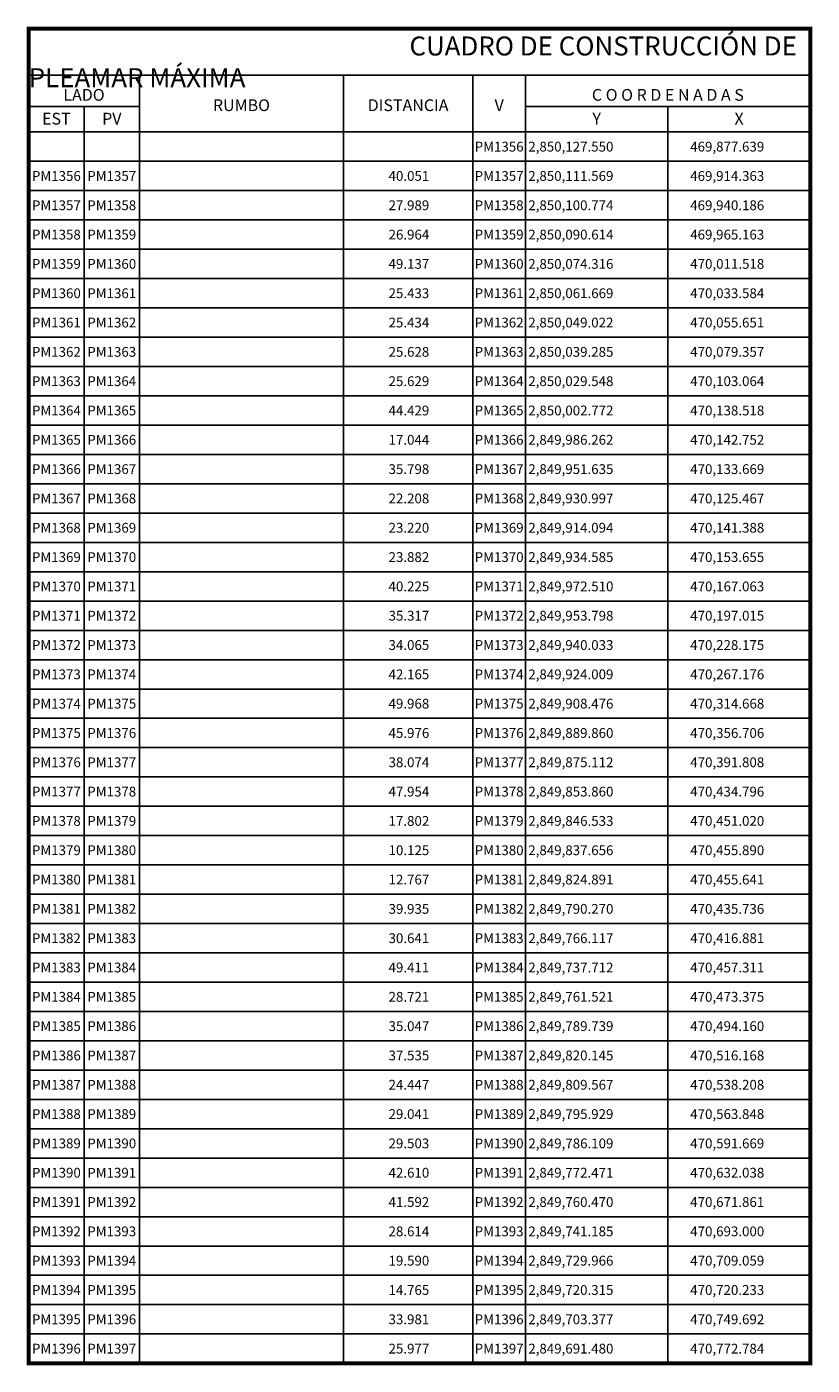
# Model space of a CAD drawing. Extents: x 468879 to 471279, y 2848446 to 2850246.
# Drawn here: x 469561 to 469850, y 2848951 to 2849444 of the extents above; entities that cross this region are included whole.
import ezdxf
from ezdxf.enums import TextEntityAlignment as Align

# ---------------------------------------------------------------- set-up
doc = ezdxf.new("R2010")
doc.units = 0
doc.header["$LTSCALE"] = 40
for name, color, linetype in [('CVL_CUADCON', 1, 'Continuous'), ('CVL_CUADCON_LIN', 8, 'Continuous'), ('CVL_CUADCON_TIT', 1, 'Continuous'), ('CVL_CUADCON_TX', 2, 'Continuous')]:
    doc.layers.add(name, color=color, linetype=linetype)
doc.styles.add('MONOTXT', font='monotxt.shx')
doc.styles.add('MONOTXT4', font='monotxt4.shx')

msp = doc.modelspace()

# ---------------------------------------------------------------- linework, layer by layer
at = {"layer": 'CVL_CUADCON', "color": 0, "linetype": 'Continuous', "flags": 128}
for points, const_width in [([(469561.25, 2848951.44), (469561.25, 2849443.08), (469849.15, 2849443.08), (469849.15, 2848951.44)], 1.44), ([(469561.25, 2849425.99), (469849.15, 2849425.99)], 0.54), ([(469561.25, 2849405.04), (469849.15, 2849405.04)], 0.54)]:
    msp.add_lwpolyline(points, dxfattribs=dict(at, const_width=const_width))
at = {"layer": 'CVL_CUADCON', "color": 0, "linetype": 'Continuous', "const_width": 1.44, "flags": 128}
msp.add_lwpolyline([(469561.25, 2849443.08), (469849.15, 2849443.08), (469849.15, 2848951.44), (469561.25, 2848951.44)], close=True, dxfattribs=at)
at = {"layer": 'CVL_CUADCON_LIN', "color": 0, "linetype": 'Continuous'}
for p, q in [((469602.03, 2849425.99), (469602.03, 2848951.44)), ((469677.17, 2849425.99), (469677.17, 2848951.44)), ((469724.84, 2849425.99), (469724.84, 2848951.44)), ((469744.23, 2849425.99), (469744.23, 2848951.44)), ((469561.25, 2849414.37), (469602.03, 2849414.37)), ((469581.62, 2849414.37), (469581.62, 2848951.44)), ((469744.23, 2849414.37), (469849.15, 2849414.37)), ((469796.69, 2849414.37), (469796.69, 2848951.44)), ((469561.25, 2849405.04), (469849.15, 2849405.04)), ((469561.25, 2849394.24), (469849.15, 2849394.24)), ((469561.25, 2849383.44), (469849.15, 2849383.44)), ((469561.25, 2849372.64), (469849.15, 2849372.64)), ((469561.25, 2849361.84), (469849.15, 2849361.84)), ((469561.25, 2849351.04), (469849.15, 2849351.04)), ((469561.25, 2849340.24), (469849.15, 2849340.24)), ((469561.25, 2849329.44), (469849.15, 2849329.44)), ((469561.25, 2849318.64), (469849.15, 2849318.64)), ((469561.25, 2849307.84), (469849.15, 2849307.84)), ((469561.25, 2849297.04), (469849.15, 2849297.04)), ((469561.25, 2849286.24), (469849.15, 2849286.24)), ((469561.25, 2849275.44), (469849.15, 2849275.44)), ((469561.25, 2849264.64), (469849.15, 2849264.64)), ((469561.25, 2849253.84), (469849.15, 2849253.84)), ((469561.25, 2849243.04), (469849.15, 2849243.04)), ((469561.25, 2849232.24), (469849.15, 2849232.24)), ((469561.25, 2849221.44), (469849.15, 2849221.44)), ((469561.25, 2849210.64), (469849.15, 2849210.64)), ((469561.25, 2849199.84), (469849.15, 2849199.84)), ((469561.25, 2849189.04), (469849.15, 2849189.04)), ((469561.25, 2849178.24), (469849.15, 2849178.24)), ((469561.25, 2849167.44), (469849.15, 2849167.44)), ((469561.25, 2849156.64), (469849.15, 2849156.64)), ((469561.25, 2849145.84), (469849.15, 2849145.84)), ((469561.25, 2849135.04), (469849.15, 2849135.04)), ((469561.25, 2849124.24), (469849.15, 2849124.24)), ((469561.25, 2849113.44), (469849.15, 2849113.44)), ((469561.25, 2849102.64), (469849.15, 2849102.64)), ((469561.25, 2849091.84), (469849.15, 2849091.84)), ((469561.25, 2849081.04), (469849.15, 2849081.04)), ((469561.25, 2849070.24), (469849.15, 2849070.24)), ((469561.25, 2849059.44), (469849.15, 2849059.44)), ((469561.25, 2849048.64), (469849.15, 2849048.64)), ((469561.25, 2849037.84), (469849.15, 2849037.84)), ((469561.25, 2849027.04), (469849.15, 2849027.04)), ((469561.25, 2849016.24), (469849.15, 2849016.24)), ((469561.25, 2849005.44), (469849.15, 2849005.44)), ((469561.25, 2848994.64), (469849.15, 2848994.64)), ((469561.25, 2848983.84), (469849.15, 2848983.84)), ((469561.25, 2848973.04), (469849.15, 2848973.04)), ((469561.25, 2848962.24), (469849.15, 2848962.24)), ((469561.25, 2848951.44), (469849.15, 2848951.44))]:
    msp.add_line(p, q, dxfattribs=at)

# ---------------------------------------------------------------- texts
at = {"layer": 'CVL_CUADCON_TIT', "color": 0, "style": 'MONOTXT4'}
for s, p in [('LADO', (469581.62, 2849416.56)), ('C O O R D E N A D A S', (469796.69, 2849416.56)), ('EST', (469571.44, 2849407.79)), ('PV', (469591.85, 2849407.79)), ('Y', (469770.48, 2849407.79)), ('X', (469822.93, 2849407.79))]:
    msp.add_text(s, height=4.32, dxfattribs=at).set_placement(p, align=Align.CENTER)
for s, p in [('RUMBO', (469639.62, 2849414.35)), ('DISTANCIA', (469701, 2849414.35)), ('V', (469734.55, 2849414.35))]:
    msp.add_text(s, height=4.32, dxfattribs=at).set_placement(p, align=Align.MIDDLE)
at = {"layer": 'CVL_CUADCON_TX', "color": 0, "style": 'MONOTXT4'}
for s, p in [('PM1356', (469734.54, 2849397.84)), ('PM1356', (469571.44, 2849387.04)), ('PM1357', (469591.83, 2849387.04)), ('PM1357', (469734.54, 2849387.04)), ('PM1357', (469571.44, 2849376.24)), ('PM1358', (469591.83, 2849376.24)), ('PM1358', (469734.54, 2849376.24)), ('PM1358', (469571.44, 2849365.44)), ('PM1359', (469591.83, 2849365.44)), ('PM1359', (469734.54, 2849365.44)), ('PM1359', (469571.44, 2849354.64)), ('PM1360', (469591.83, 2849354.64)), ('PM1360', (469734.54, 2849354.64)), ('PM1360', (469571.44, 2849343.84)), ('PM1361', (469591.83, 2849343.84)), ('PM1361', (469734.54, 2849343.84)), ('PM1361', (469571.44, 2849333.04)), ('PM1362', (469591.83, 2849333.04)), ('PM1362', (469734.54, 2849333.04)), ('PM1362', (469571.44, 2849322.24)), ('PM1363', (469591.83, 2849322.24)), ('PM1363', (469734.54, 2849322.24)), ('PM1363', (469571.44, 2849311.44)), ('PM1364', (469591.83, 2849311.44)), ('PM1364', (469734.54, 2849311.44)), ('PM1364', (469571.44, 2849300.64)), ('PM1365', (469591.83, 2849300.64)), ('PM1365', (469734.54, 2849300.64)), ('PM1365', (469571.44, 2849289.84)), ('PM1366', (469591.83, 2849289.84)), ('PM1366', (469734.54, 2849289.84)), ('PM1366', (469571.44, 2849279.04)), ('PM1367', (469591.83, 2849279.04)), ('PM1367', (469734.54, 2849279.04)), ('PM1367', (469571.44, 2849268.24)), ('PM1368', (469591.83, 2849268.24)), ('PM1368', (469734.54, 2849268.24)), ('PM1368', (469571.44, 2849257.44)), ('PM1369', (469591.83, 2849257.44)), ('PM1369', (469734.54, 2849257.44)), ('PM1369', (469571.44, 2849246.64)), ('PM1370', (469591.83, 2849246.64)), ('PM1370', (469734.54, 2849246.64)), ('PM1370', (469571.44, 2849235.84)), ('PM1371', (469591.83, 2849235.84)), ('PM1371', (469734.54, 2849235.84)), ('PM1371', (469571.44, 2849225.04)), ('PM1372', (469591.83, 2849225.04)), ('PM1372', (469734.54, 2849225.04)), ('PM1372', (469571.44, 2849214.24)), ('PM1373', (469591.83, 2849214.24)), ('PM1373', (469734.54, 2849214.24)), ('PM1373', (469571.44, 2849203.44)), ('PM1374', (469591.83, 2849203.44)), ('PM1374', (469734.54, 2849203.44)), ('PM1374', (469571.44, 2849192.64)), ('PM1375', (469591.83, 2849192.64)), ('PM1375', (469734.54, 2849192.64)), ('PM1375', (469571.44, 2849181.84)), ('PM1376', (469591.83, 2849181.84)), ('PM1376', (469734.54, 2849181.84)), ('PM1376', (469571.44, 2849171.04)), ('PM1377', (469591.83, 2849171.04)), ('PM1377', (469734.54, 2849171.04)), ('PM1377', (469571.44, 2849160.24)), ('PM1378', (469591.83, 2849160.24)), ('PM1378', (469734.54, 2849160.24)), ('PM1378', (469571.44, 2849149.44)), ('PM1379', (469591.83, 2849149.44)), ('PM1379', (469734.54, 2849149.44)), ('PM1379', (469571.44, 2849138.64)), ('PM1380', (469591.83, 2849138.64)), ('PM1380', (469734.54, 2849138.64)), ('PM1380', (469571.44, 2849127.84)), ('PM1381', (469591.83, 2849127.84)), ('PM1381', (469734.54, 2849127.84)), ('PM1381', (469571.44, 2849117.04)), ('PM1382', (469591.83, 2849117.04)), ('PM1382', (469734.54, 2849117.04)), ('PM1382', (469571.44, 2849106.24)), ('PM1383', (469591.83, 2849106.24)), ('PM1383', (469734.54, 2849106.24)), ('PM1383', (469571.44, 2849095.44)), ('PM1384', (469591.83, 2849095.44)), ('PM1384', (469734.54, 2849095.44)), ('PM1384', (469571.44, 2849084.64)), ('PM1385', (469591.83, 2849084.64)), ('PM1385', (469734.54, 2849084.64)), ('PM1385', (469571.44, 2849073.84)), ('PM1386', (469591.83, 2849073.84)), ('PM1386', (469734.54, 2849073.84)), ('PM1386', (469571.44, 2849063.04)), ('PM1387', (469591.83, 2849063.04)), ('PM1387', (469734.54, 2849063.04)), ('PM1387', (469571.44, 2849052.24)), ('PM1388', (469591.83, 2849052.24)), ('PM1388', (469734.54, 2849052.24)), ('PM1388', (469571.44, 2849041.44)), ('PM1389', (469591.83, 2849041.44)), ('PM1389', (469734.54, 2849041.44)), ('PM1389', (469571.44, 2849030.64)), ('PM1390', (469591.83, 2849030.64)), ('PM1390', (469734.54, 2849030.64)), ('PM1390', (469571.44, 2849019.84)), ('PM1391', (469591.83, 2849019.84)), ('PM1391', (469734.54, 2849019.84)), ('PM1391', (469571.44, 2849009.04)), ('PM1392', (469591.83, 2849009.04)), ('PM1392', (469734.54, 2849009.04)), ('PM1392', (469571.44, 2848998.24)), ('PM1393', (469591.83, 2848998.24)), ('PM1393', (469734.54, 2848998.24)), ('PM1393', (469571.44, 2848987.44)), ('PM1394', (469591.83, 2848987.44)), ('PM1394', (469734.54, 2848987.44)), ('PM1394', (469571.44, 2848976.64)), ('PM1395', (469591.83, 2848976.64)), ('PM1395', (469734.54, 2848976.64)), ('PM1395', (469571.44, 2848965.84)), ('PM1396', (469591.83, 2848965.84)), ('PM1396', (469734.54, 2848965.84)), ('PM1396', (469571.44, 2848955.04)), ('PM1397', (469591.83, 2848955.04)), ('PM1397', (469734.54, 2848955.04))]:
    msp.add_text(s, height=3.6, dxfattribs=at).set_placement(p, align=Align.CENTER)
for s, p in [('2,850,127.550', (469745.28, 2849397.84)), ('469,877.639', (469804.93, 2849397.84)), ('40.051', (469693.8, 2849387.04)), ('2,850,111.569', (469745.28, 2849387.04)), ('469,914.363', (469804.93, 2849387.04)), ('27.989', (469693.8, 2849376.24)), ('2,850,100.774', (469745.28, 2849376.24)), ('469,940.186', (469804.93, 2849376.24)), ('26.964', (469693.8, 2849365.44)), ('2,850,090.614', (469745.28, 2849365.44)), ('469,965.163', (469804.93, 2849365.44)), ('49.137', (469693.8, 2849354.64)), ('2,850,074.316', (469745.28, 2849354.64)), ('470,011.518', (469804.93, 2849354.64)), ('25.433', (469693.8, 2849343.84)), ('2,850,061.669', (469745.28, 2849343.84)), ('470,033.584', (469804.93, 2849343.84)), ('25.434', (469693.8, 2849333.04)), ('2,850,049.022', (469745.28, 2849333.04)), ('470,055.651', (469804.93, 2849333.04)), ('25.628', (469693.8, 2849322.24)), ('2,850,039.285', (469745.28, 2849322.24)), ('470,079.357', (469804.93, 2849322.24)), ('25.629', (469693.8, 2849311.44)), ('2,850,029.548', (469745.28, 2849311.44)), ('470,103.064', (469804.93, 2849311.44)), ('44.429', (469693.8, 2849300.64)), ('2,850,002.772', (469745.28, 2849300.64)), ('470,138.518', (469804.93, 2849300.64)), ('17.044', (469693.8, 2849289.84)), ('2,849,986.262', (469745.28, 2849289.84)), ('470,142.752', (469804.93, 2849289.84)), ('35.798', (469693.8, 2849279.04)), ('2,849,951.635', (469745.28, 2849279.04)), ('470,133.669', (469804.93, 2849279.04)), ('22.208', (469693.8, 2849268.24)), ('2,849,930.997', (469745.28, 2849268.24)), ('470,125.467', (469804.93, 2849268.24)), ('23.220', (469693.8, 2849257.44)), ('2,849,914.094', (469745.28, 2849257.44)), ('470,141.388', (469804.93, 2849257.44)), ('23.882', (469693.8, 2849246.64)), ('2,849,934.585', (469745.28, 2849246.64)), ('470,153.655', (469804.93, 2849246.64)), ('40.225', (469693.8, 2849235.84)), ('2,849,972.510', (469745.28, 2849235.84)), ('470,167.063', (469804.93, 2849235.84)), ('35.317', (469693.8, 2849225.04)), ('2,849,953.798', (469745.28, 2849225.04)), ('470,197.015', (469804.93, 2849225.04)), ('34.065', (469693.8, 2849214.24)), ('2,849,940.033', (469745.28, 2849214.24)), ('470,228.175', (469804.93, 2849214.24)), ('42.165', (469693.8, 2849203.44)), ('2,849,924.009', (469745.28, 2849203.44)), ('470,267.176', (469804.93, 2849203.44)), ('49.968', (469693.8, 2849192.64)), ('2,849,908.476', (469745.28, 2849192.64)), ('470,314.668', (469804.93, 2849192.64)), ('45.976', (469693.8, 2849181.84)), ('2,849,889.860', (469745.28, 2849181.84)), ('470,356.706', (469804.93, 2849181.84)), ('38.074', (469693.8, 2849171.04)), ('2,849,875.112', (469745.28, 2849171.04)), ('470,391.808', (469804.93, 2849171.04)), ('47.954', (469693.8, 2849160.24)), ('2,849,853.860', (469745.28, 2849160.24)), ('470,434.796', (469804.93, 2849160.24)), ('17.802', (469693.8, 2849149.44)), ('2,849,846.533', (469745.28, 2849149.44)), ('470,451.020', (469804.93, 2849149.44)), ('10.125', (469693.8, 2849138.64)), ('2,849,837.656', (469745.28, 2849138.64)), ('470,455.890', (469804.93, 2849138.64)), ('12.767', (469693.8, 2849127.84)), ('2,849,824.891', (469745.28, 2849127.84)), ('470,455.641', (469804.93, 2849127.84)), ('39.935', (469693.8, 2849117.04)), ('2,849,790.270', (469745.28, 2849117.04)), ('470,435.736', (469804.93, 2849117.04)), ('30.641', (469693.8, 2849106.24)), ('2,849,766.117', (469745.28, 2849106.24)), ('470,416.881', (469804.93, 2849106.24)), ('49.411', (469693.8, 2849095.44)), ('2,849,737.712', (469745.28, 2849095.44)), ('470,457.311', (469804.93, 2849095.44)), ('28.721', (469693.8, 2849084.64)), ('2,849,761.521', (469745.28, 2849084.64)), ('470,473.375', (469804.93, 2849084.64)), ('35.047', (469693.8, 2849073.84)), ('2,849,789.739', (469745.28, 2849073.84)), ('470,494.160', (469804.93, 2849073.84)), ('37.535', (469693.8, 2849063.04)), ('2,849,820.145', (469745.28, 2849063.04)), ('470,516.168', (469804.93, 2849063.04)), ('24.447', (469693.8, 2849052.24)), ('2,849,809.567', (469745.28, 2849052.24)), ('470,538.208', (469804.93, 2849052.24)), ('29.041', (469693.8, 2849041.44)), ('2,849,795.929', (469745.28, 2849041.44)), ('470,563.848', (469804.93, 2849041.44)), ('29.503', (469693.8, 2849030.64)), ('2,849,786.109', (469745.28, 2849030.64)), ('470,591.669', (469804.93, 2849030.64)), ('42.610', (469693.8, 2849019.84)), ('2,849,772.471', (469745.28, 2849019.84)), ('470,632.038', (469804.93, 2849019.84)), ('41.592', (469693.8, 2849009.04)), ('2,849,760.470', (469745.28, 2849009.04)), ('470,671.861', (469804.93, 2849009.04)), ('28.614', (469693.8, 2848998.24)), ('2,849,741.185', (469745.28, 2848998.24)), ('470,693.000', (469804.93, 2848998.24)), ('19.590', (469693.8, 2848987.44)), ('2,849,729.966', (469745.28, 2848987.44)), ('470,709.059', (469804.93, 2848987.44)), ('14.765', (469693.8, 2848976.64)), ('2,849,720.315', (469745.28, 2848976.64)), ('470,720.233', (469804.93, 2848976.64)), ('33.981', (469693.8, 2848965.84)), ('2,849,703.377', (469745.28, 2848965.84)), ('470,749.692', (469804.93, 2848965.84)), ('25.977', (469693.8, 2848955.04)), ('2,849,691.480', (469745.28, 2848955.04)), ('470,772.784', (469804.93, 2848955.04))]:
    msp.add_text(s, height=3.6, dxfattribs=at).set_placement(p)
at = {"layer": 'CVL_CUADCON_TX', "color": 0, "insert": (469561.25, 2849440.22), "char_height": 7, "attachment_point": 1, "style": 'MONOTXT'}
msp.add_mtext_dynamic_manual_height_columns('\\pi20.036;{\\fArial|b0|i0|c0|p34;\\C9;CUADRO DE CONSTRUCCIÓN DE PLEAMAR MÁXIMA}', width=287.9028, gutter_width=18, heights=[4.9], dxfattribs=at)

doc.saveas('drawing.dxf')
